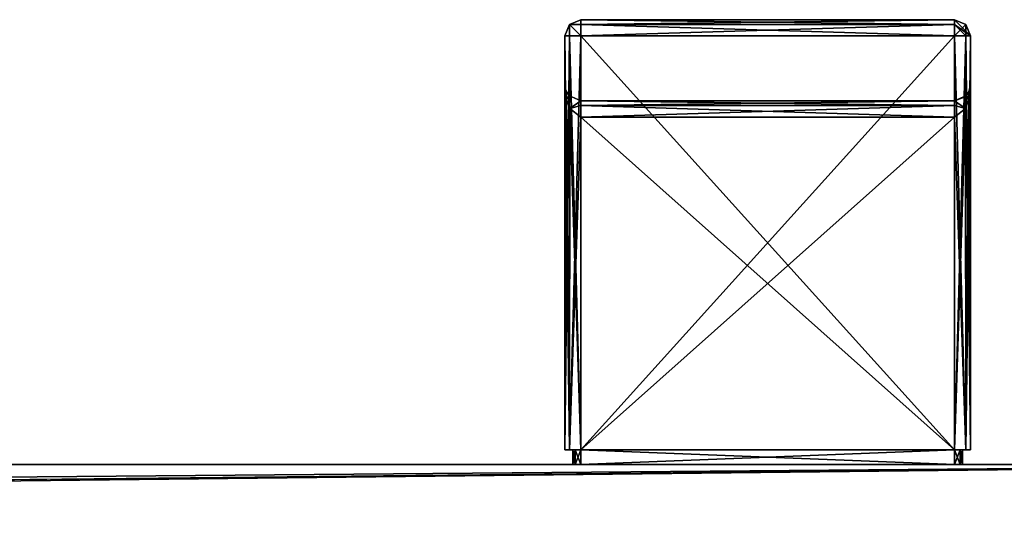
# Model space of a CAD drawing. Units: millimetres. Extents: x -11 to 819, y -7 to 54.
# Drawn here: x 672 to 733, y 23 to 54 of the extents above; entities that cross this region are included whole.
import ezdxf

# ---------------------------------------------------------------- set-up
doc = ezdxf.new("R2010")
doc.units = ezdxf.units.MM
doc.header["$LTSCALE"] = 81.481481
for name, color, linetype in [('1582', 7, 'CONTINUOUS'), ('1583', 7, 'CONTINUOUS'), ('1584', 7, 'CONTINUOUS'), ('1585', 7, 'CONTINUOUS'), ('1586', 7, 'CONTINUOUS'), ('1587', 7, 'CONTINUOUS'), ('1588', 7, 'CONTINUOUS'), ('1589', 7, 'CONTINUOUS'), ('1590', 7, 'CONTINUOUS'), ('1591', 7, 'CONTINUOUS'), ('1592', 7, 'CONTINUOUS'), ('1593', 7, 'CONTINUOUS'), ('1594', 7, 'CONTINUOUS'), ('1595', 7, 'CONTINUOUS'), ('1596', 7, 'CONTINUOUS'), ('1597', 7, 'CONTINUOUS'), ('1598', 7, 'CONTINUOUS'), ('1599', 7, 'CONTINUOUS'), ('1600', 7, 'CONTINUOUS'), ('1601', 7, 'CONTINUOUS'), ('1602', 7, 'CONTINUOUS'), ('1603', 7, 'CONTINUOUS'), ('1604', 7, 'CONTINUOUS'), ('1605', 7, 'CONTINUOUS'), ('1606', 7, 'CONTINUOUS'), ('1607', 7, 'CONTINUOUS'), ('1608', 7, 'CONTINUOUS'), ('1609', 7, 'CONTINUOUS'), ('1610', 7, 'CONTINUOUS'), ('1611', 7, 'CONTINUOUS'), ('1612', 7, 'CONTINUOUS'), ('1613', 7, 'CONTINUOUS'), ('1614', 7, 'CONTINUOUS'), ('1615', 7, 'CONTINUOUS'), ('1620', 7, 'CONTINUOUS'), ('1621', 7, 'CONTINUOUS'), ('1622', 7, 'CONTINUOUS'), ('1623', 7, 'CONTINUOUS'), ('1624', 7, 'CONTINUOUS'), ('1625', 7, 'CONTINUOUS'), ('1626', 7, 'CONTINUOUS'), ('1627', 7, 'CONTINUOUS'), ('1628', 7, 'CONTINUOUS'), ('1629', 7, 'CONTINUOUS'), ('1630', 7, 'CONTINUOUS'), ('1631', 7, 'CONTINUOUS'), ('1632', 7, 'CONTINUOUS'), ('1633', 7, 'CONTINUOUS'), ('1634', 7, 'CONTINUOUS'), ('1635', 7, 'CONTINUOUS'), ('270', 7, 'CONTINUOUS'), ('272', 7, 'CONTINUOUS'), ('274', 7, 'CONTINUOUS')]:
    doc.layers.add(name, color=color, linetype=linetype)

msp = doc.modelspace()

# ---------------------------------------------------------------- linework, layer by layer
at = {"layer": '1582', "linetype": 'Continuous'}
for points in [[(706.6, 53.779, 864), (706.6, 53.779, 1087), (729.6, 53.779, 864), (706.6, 53.779, 864)], [(729.6, 53.779, 864), (706.6, 53.779, 1087), (729.6, 53.779, 1087), (729.6, 53.779, 864)]]:
    msp.add_3dface(points, dxfattribs=at)
at = {"layer": '1583', "linetype": 'Continuous'}
for points in [[(729.6, 53.779, 1087), (706.6, 53.779, 1087), (706.6, 53.486, 1087.707), (729.6, 53.779, 1087)], [(729.6, 53.486, 1087.707), (729.6, 53.779, 1087), (706.6, 53.486, 1087.707), (729.6, 53.486, 1087.707)], [(729.6, 52.779, 1088), (729.6, 53.486, 1087.707), (706.6, 52.779, 1088), (729.6, 52.779, 1088)], [(706.6, 52.779, 1088), (729.6, 53.486, 1087.707), (706.6, 53.486, 1087.707), (706.6, 52.779, 1088)]]:
    msp.add_3dface(points, dxfattribs=at)
at = {"layer": '1584', "linetype": 'Continuous'}
for points in [[(729.6, 53.779, 1087), (729.6, 53.486, 1087.707), (729.6, 52.779, 1088), (729.6, 53.779, 1087)], [(729.6, 53.779, 1087), (729.6, 52.779, 1088), (730.307, 53.486, 1087), (729.6, 53.779, 1087)], [(729.6, 52.779, 1088), (730.307, 52.779, 1087.707), (730.307, 53.486, 1087), (729.6, 52.779, 1088)], [(730.307, 52.779, 1087.707), (730.6, 52.779, 1087), (730.307, 53.486, 1087), (730.307, 52.779, 1087.707)]]:
    msp.add_3dface(points, dxfattribs=at)
at = {"layer": '1585', "linetype": 'Continuous'}
for points in [[(730.307, 52.779, 1087.707), (729.6, 52.779, 1088), (730.307, 27.279, 1087.707), (730.307, 52.779, 1087.707)], [(730.307, 27.279, 1087.707), (729.6, 52.779, 1088), (729.6, 27.279, 1088), (730.307, 27.279, 1087.707)], [(730.6, 52.779, 1087), (730.307, 52.779, 1087.707), (730.6, 27.279, 1087), (730.6, 52.779, 1087)], [(730.6, 27.279, 1087), (730.307, 52.779, 1087.707), (730.307, 27.279, 1087.707), (730.6, 27.279, 1087)]]:
    msp.add_3dface(points, dxfattribs=at)
at = {"layer": '1586', "linetype": 'Continuous'}
for points in [[(730.6, 52.779, 1087), (730.6, 27.279, 1087), (730.6, 27.279, 1064), (730.6, 52.779, 1087)], [(730.6, 49.779, 1064), (730.6, 52.779, 1087), (730.6, 27.279, 1064), (730.6, 49.779, 1064)], [(730.6, 52.779, 1087), (730.6, 49.779, 1064), (730.6, 49.779, 887), (730.6, 52.779, 1087)], [(730.6, 52.779, 864), (730.6, 52.779, 1087), (730.6, 49.779, 887), (730.6, 52.779, 864)], [(730.6, 27.279, 864), (730.6, 52.779, 864), (730.6, 49.779, 887), (730.6, 27.279, 864)], [(730.6, 27.279, 887), (730.6, 27.279, 864), (730.6, 49.779, 887), (730.6, 27.279, 887)]]:
    msp.add_3dface(points, dxfattribs=at)
at = {"layer": '1587', "linetype": 'Continuous'}
for points in [[(730.496, 49.334, 887.89), (730.6, 49.779, 887), (730.531, 49.413, 1063.266), (730.496, 49.334, 887.89)], [(730.6, 49.779, 887), (730.6, 49.779, 1064), (730.531, 49.413, 1063.266), (730.6, 49.779, 887)], [(730.258, 49.025, 888.507), (730.496, 49.334, 887.89), (730.338, 49.104, 1062.652), (730.258, 49.025, 888.507)], [(730.338, 49.104, 1062.652), (730.496, 49.334, 887.89), (730.531, 49.413, 1063.266), (730.338, 49.104, 1062.652)], [(729.6, 48.779, 1062), (730.258, 49.025, 888.507), (730.338, 49.104, 1062.652), (729.6, 48.779, 1062)], [(729.6, 48.779, 889), (730.258, 49.025, 888.507), (729.6, 48.779, 1062), (729.6, 48.779, 889)]]:
    msp.add_3dface(points, dxfattribs=at)
at = {"layer": '1588', "linetype": 'Continuous'}
for points in [[(730.531, 49.413, 1063.266), (730.6, 49.779, 1064), (730.49, 48.867, 1063.544), (730.531, 49.413, 1063.266)], [(730.338, 49.104, 1062.652), (730.531, 49.413, 1063.266), (730.49, 48.867, 1063.544), (730.338, 49.104, 1062.652)], [(729.6, 48.779, 1062), (730.338, 49.104, 1062.652), (730.278, 48.309, 1063.265), (729.6, 48.779, 1062)], [(729.6, 48.486, 1062.707), (729.6, 48.779, 1062), (729.6, 47.779, 1063), (729.6, 48.486, 1062.707)], [(729.6, 47.779, 1063), (729.6, 48.779, 1062), (730.278, 48.309, 1063.265), (729.6, 47.779, 1063)], [(730.278, 48.309, 1063.265), (730.338, 49.104, 1062.652), (730.49, 48.867, 1063.544), (730.278, 48.309, 1063.265)]]:
    msp.add_3dface(points, dxfattribs=at)
at = {"layer": '1589', "linetype": 'Continuous'}
for points in [[(729.6, 48.779, 1062), (729.6, 48.486, 1062.707), (706.6, 48.779, 1062), (729.6, 48.779, 1062)], [(706.6, 48.779, 1062), (729.6, 48.486, 1062.707), (706.6, 48.486, 1062.707), (706.6, 48.779, 1062)], [(729.6, 48.486, 1062.707), (729.6, 47.779, 1063), (706.6, 48.486, 1062.707), (729.6, 48.486, 1062.707)], [(706.6, 48.486, 1062.707), (729.6, 47.779, 1063), (706.6, 47.779, 1063), (706.6, 48.486, 1062.707)]]:
    msp.add_3dface(points, dxfattribs=at)
at = {"layer": '1590', "linetype": 'Continuous'}
for points in [[(729.6, 48.779, 889), (729.6, 48.779, 1062), (706.6, 48.779, 889), (729.6, 48.779, 889)], [(729.6, 48.779, 1062), (706.6, 48.779, 1062), (706.6, 48.779, 889), (729.6, 48.779, 1062)]]:
    msp.add_3dface(points, dxfattribs=at)
at = {"layer": '1591', "linetype": 'Continuous'}
for points in [[(729.6, 48.779, 889), (706.6, 48.779, 889), (706.6, 48.486, 888.293), (729.6, 48.779, 889)], [(729.6, 48.486, 888.293), (729.6, 48.779, 889), (706.6, 48.486, 888.293), (729.6, 48.486, 888.293)], [(729.6, 47.779, 888), (729.6, 48.486, 888.293), (706.6, 47.779, 888), (729.6, 47.779, 888)], [(706.6, 47.779, 888), (729.6, 48.486, 888.293), (706.6, 48.486, 888.293), (706.6, 47.779, 888)]]:
    msp.add_3dface(points, dxfattribs=at)
at = {"layer": '1592', "linetype": 'Continuous'}
for points in [[(730.6, 49.779, 887), (730.496, 49.334, 887.89), (730.491, 48.872, 887.453), (730.6, 49.779, 887)], [(730.496, 49.334, 887.89), (730.258, 49.025, 888.507), (730.491, 48.872, 887.453), (730.496, 49.334, 887.89)], [(730.258, 49.025, 888.507), (729.6, 48.779, 889), (730.28, 48.313, 887.733), (730.258, 49.025, 888.507)], [(729.6, 48.779, 889), (729.6, 48.486, 888.293), (730.28, 48.313, 887.733), (729.6, 48.779, 889)], [(730.491, 48.872, 887.453), (730.258, 49.025, 888.507), (730.28, 48.313, 887.733), (730.491, 48.872, 887.453)], [(729.6, 48.486, 888.293), (729.6, 47.779, 888), (730.28, 48.313, 887.733), (729.6, 48.486, 888.293)]]:
    msp.add_3dface(points, dxfattribs=at)
at = {"layer": '1593', "linetype": 'Continuous'}
for points in [[(730.6, 27.279, 887), (730.6, 49.779, 887), (730.491, 48.872, 887.453), (730.6, 27.279, 887)], [(730.491, 48.872, 887.453), (730.28, 48.313, 887.733), (730.307, 27.279, 887.707), (730.491, 48.872, 887.453)], [(730.6, 27.279, 887), (730.491, 48.872, 887.453), (730.307, 27.279, 887.707), (730.6, 27.279, 887)], [(730.28, 48.313, 887.733), (729.6, 47.779, 888), (730.307, 27.279, 887.707), (730.28, 48.313, 887.733)], [(730.307, 27.279, 887.707), (729.6, 47.779, 888), (729.6, 27.279, 888), (730.307, 27.279, 887.707)]]:
    msp.add_3dface(points, dxfattribs=at)
at = {"layer": '1594', "linetype": 'Continuous'}
for points in [[(706.1, 27.279, 887), (706.246, 27.279, 887.354), (705.6, 27.279, 887), (706.1, 27.279, 887)], [(706.1, 27.279, 864), (706.1, 27.279, 887), (705.6, 27.279, 864), (706.1, 27.279, 864)], [(706.1, 27.279, 887), (705.6, 27.279, 887), (705.6, 27.279, 864), (706.1, 27.279, 887)], [(705.6, 27.279, 887), (706.246, 27.279, 887.354), (705.893, 27.279, 887.707), (705.6, 27.279, 887)], [(705.893, 27.279, 863.293), (706.1, 27.279, 864), (705.6, 27.279, 864), (705.893, 27.279, 863.293)], [(706.246, 27.279, 887.354), (706.6, 27.279, 887.5), (705.893, 27.279, 887.707), (706.246, 27.279, 887.354)], [(706.6, 27.279, 887.5), (730.307, 27.279, 887.707), (705.893, 27.279, 887.707), (706.6, 27.279, 887.5)], [(706.246, 27.279, 863.646), (706.1, 27.279, 864), (705.893, 27.279, 863.293), (706.246, 27.279, 863.646)], [(706.6, 27.279, 863.5), (706.246, 27.279, 863.646), (705.893, 27.279, 863.293), (706.6, 27.279, 863.5)], [(729.6, 27.279, 863.5), (706.6, 27.279, 863.5), (705.893, 27.279, 863.293), (729.6, 27.279, 863.5)], [(730.307, 27.279, 863.293), (729.6, 27.279, 863.5), (705.893, 27.279, 863.293), (730.307, 27.279, 863.293)], [(730.307, 27.279, 887.707), (729.6, 27.279, 888), (705.893, 27.279, 887.707), (730.307, 27.279, 887.707)], [(705.893, 27.279, 887.707), (729.6, 27.279, 888), (706.6, 27.279, 888), (705.893, 27.279, 887.707)], [(706.6, 27.279, 863), (730.307, 27.279, 863.293), (705.893, 27.279, 863.293), (706.6, 27.279, 863)], [(706.6, 27.279, 887.5), (729.6, 27.279, 887.5), (730.307, 27.279, 887.707), (706.6, 27.279, 887.5)], [(729.6, 27.279, 863), (730.307, 27.279, 863.293), (706.6, 27.279, 863), (729.6, 27.279, 863)], [(729.6, 27.279, 887.5), (729.954, 27.279, 887.354), (730.307, 27.279, 887.707), (729.6, 27.279, 887.5)], [(729.954, 27.279, 863.646), (729.6, 27.279, 863.5), (730.307, 27.279, 863.293), (729.954, 27.279, 863.646)], [(729.954, 27.279, 887.354), (730.1, 27.279, 887), (730.307, 27.279, 887.707), (729.954, 27.279, 887.354)], [(730.1, 27.279, 864), (729.954, 27.279, 863.646), (730.6, 27.279, 864), (730.1, 27.279, 864)], [(730.6, 27.279, 864), (729.954, 27.279, 863.646), (730.307, 27.279, 863.293), (730.6, 27.279, 864)], [(730.1, 27.279, 887), (730.1, 27.279, 864), (730.6, 27.279, 887), (730.1, 27.279, 887)], [(730.1, 27.279, 887), (730.6, 27.279, 887), (730.307, 27.279, 887.707), (730.1, 27.279, 887)], [(730.1, 27.279, 864), (730.6, 27.279, 864), (730.6, 27.279, 887), (730.1, 27.279, 864)]]:
    msp.add_3dface(points, dxfattribs=at)
at = {"layer": '1595', "linetype": 'Continuous'}
for points in [[(705.6, 27.279, 887), (705.893, 27.279, 887.707), (705.6, 49.779, 887), (705.6, 27.279, 887)], [(705.6, 49.779, 887), (705.893, 27.279, 887.707), (705.71, 48.867, 887.456), (705.6, 49.779, 887)], [(705.71, 48.867, 887.456), (705.893, 27.279, 887.707), (705.922, 48.309, 887.735), (705.71, 48.867, 887.456)], [(705.893, 27.279, 887.707), (706.6, 27.279, 888), (705.922, 48.309, 887.735), (705.893, 27.279, 887.707)], [(706.6, 27.279, 888), (706.6, 47.779, 888), (705.922, 48.309, 887.735), (706.6, 27.279, 888)]]:
    msp.add_3dface(points, dxfattribs=at)
at = {"layer": '1596', "linetype": 'Continuous'}
for points in [[(705.6, 49.779, 887), (705.71, 48.867, 887.456), (705.669, 49.413, 887.734), (705.6, 49.779, 887)], [(705.669, 49.413, 887.734), (705.71, 48.867, 887.456), (705.862, 49.104, 888.348), (705.669, 49.413, 887.734)], [(705.71, 48.867, 887.456), (705.922, 48.309, 887.735), (705.862, 49.104, 888.348), (705.71, 48.867, 887.456)], [(705.922, 48.309, 887.735), (706.6, 48.779, 889), (705.862, 49.104, 888.348), (705.922, 48.309, 887.735)], [(706.6, 47.779, 888), (706.6, 48.779, 889), (705.922, 48.309, 887.735), (706.6, 47.779, 888)], [(706.6, 48.779, 889), (706.6, 47.779, 888), (706.6, 48.486, 888.293), (706.6, 48.779, 889)]]:
    msp.add_3dface(points, dxfattribs=at)
at = {"layer": '1597', "linetype": 'Continuous'}
for points in [[(705.6, 49.779, 887), (705.669, 49.413, 887.734), (705.6, 49.779, 1064), (705.6, 49.779, 887)], [(705.6, 49.779, 1064), (705.669, 49.413, 887.734), (705.67, 49.411, 1063.262), (705.6, 49.779, 1064)], [(705.669, 49.413, 887.734), (705.862, 49.104, 888.348), (705.67, 49.411, 1063.262), (705.669, 49.413, 887.734)], [(705.67, 49.411, 1063.262), (705.862, 49.104, 888.348), (705.864, 49.102, 1062.647), (705.67, 49.411, 1063.262)], [(705.862, 49.104, 888.348), (706.6, 48.779, 889), (705.864, 49.102, 1062.647), (705.862, 49.104, 888.348)], [(706.6, 48.779, 889), (706.6, 48.779, 1062), (705.864, 49.102, 1062.647), (706.6, 48.779, 889)]]:
    msp.add_3dface(points, dxfattribs=at)
at = {"layer": '1598', "linetype": 'Continuous'}
for points in [[(705.6, 49.779, 1064), (705.67, 49.411, 1063.262), (705.709, 48.872, 1063.547), (705.6, 49.779, 1064)], [(705.67, 49.411, 1063.262), (705.864, 49.102, 1062.647), (705.709, 48.872, 1063.547), (705.67, 49.411, 1063.262)], [(705.709, 48.872, 1063.547), (705.864, 49.102, 1062.647), (705.92, 48.313, 1063.267), (705.709, 48.872, 1063.547)], [(705.864, 49.102, 1062.647), (706.6, 48.779, 1062), (705.92, 48.313, 1063.267), (705.864, 49.102, 1062.647)], [(706.6, 48.779, 1062), (706.6, 48.486, 1062.707), (705.92, 48.313, 1063.267), (706.6, 48.779, 1062)], [(706.6, 48.486, 1062.707), (706.6, 47.779, 1063), (705.92, 48.313, 1063.267), (706.6, 48.486, 1062.707)]]:
    msp.add_3dface(points, dxfattribs=at)
at = {"layer": '1599', "linetype": 'Continuous'}
for points in [[(705.6, 49.779, 1064), (705.709, 48.872, 1063.547), (705.6, 27.279, 1064), (705.6, 49.779, 1064)], [(705.6, 27.279, 1064), (705.709, 48.872, 1063.547), (705.893, 27.279, 1063.293), (705.6, 27.279, 1064)], [(705.709, 48.872, 1063.547), (705.92, 48.313, 1063.267), (705.893, 27.279, 1063.293), (705.709, 48.872, 1063.547)], [(705.92, 48.313, 1063.267), (706.6, 47.779, 1063), (705.893, 27.279, 1063.293), (705.92, 48.313, 1063.267)], [(705.893, 27.279, 1063.293), (706.6, 47.779, 1063), (706.6, 27.279, 1063), (705.893, 27.279, 1063.293)]]:
    msp.add_3dface(points, dxfattribs=at)
at = {"layer": '1600', "linetype": 'Continuous'}
for points in [[(705.6, 27.279, 864), (705.6, 27.279, 887), (705.6, 52.779, 864), (705.6, 27.279, 864)], [(705.6, 27.279, 887), (705.6, 49.779, 887), (705.6, 52.779, 864), (705.6, 27.279, 887)], [(705.6, 49.779, 887), (705.6, 49.779, 1064), (705.6, 52.779, 864), (705.6, 49.779, 887)], [(705.6, 52.779, 864), (705.6, 49.779, 1064), (705.6, 52.779, 1087), (705.6, 52.779, 864)], [(705.6, 52.779, 1087), (705.6, 49.779, 1064), (705.6, 27.279, 1087), (705.6, 52.779, 1087)], [(705.6, 49.779, 1064), (705.6, 27.279, 1064), (705.6, 27.279, 1087), (705.6, 49.779, 1064)]]:
    msp.add_3dface(points, dxfattribs=at)
at = {"layer": '1601', "linetype": 'Continuous'}
for points in [[(705.893, 27.279, 863.293), (705.6, 27.279, 864), (705.893, 52.779, 863.293), (705.893, 27.279, 863.293)], [(705.6, 27.279, 864), (705.6, 52.779, 864), (705.893, 52.779, 863.293), (705.6, 27.279, 864)], [(706.6, 27.279, 863), (705.893, 27.279, 863.293), (706.6, 52.779, 863), (706.6, 27.279, 863)], [(706.6, 52.779, 863), (705.893, 27.279, 863.293), (705.893, 52.779, 863.293), (706.6, 52.779, 863)]]:
    msp.add_3dface(points, dxfattribs=at)
at = {"layer": '1602', "linetype": 'Continuous'}
for points in [[(705.893, 52.779, 863.293), (705.6, 52.779, 864), (705.893, 53.486, 864), (705.893, 52.779, 863.293)], [(706.6, 53.779, 864), (706.6, 52.779, 863), (705.893, 53.486, 864), (706.6, 53.779, 864)], [(706.6, 52.779, 863), (705.893, 52.779, 863.293), (705.893, 53.486, 864), (706.6, 52.779, 863)], [(706.6, 52.779, 863), (706.6, 53.779, 864), (706.6, 53.486, 863.293), (706.6, 52.779, 863)]]:
    msp.add_3dface(points, dxfattribs=at)
at = {"layer": '1603', "linetype": 'Continuous'}
for points in [[(706.6, 53.779, 864), (729.6, 53.779, 864), (729.6, 53.486, 863.293), (706.6, 53.779, 864)], [(706.6, 53.486, 863.293), (706.6, 53.779, 864), (729.6, 53.486, 863.293), (706.6, 53.486, 863.293)], [(706.6, 52.779, 863), (706.6, 53.486, 863.293), (729.6, 52.779, 863), (706.6, 52.779, 863)], [(729.6, 52.779, 863), (706.6, 53.486, 863.293), (729.6, 53.486, 863.293), (729.6, 52.779, 863)]]:
    msp.add_3dface(points, dxfattribs=at)
at = {"layer": '1604', "linetype": 'Continuous'}
for points in [[(729.6, 27.279, 863), (706.6, 27.279, 863), (706.6, 52.779, 863), (729.6, 27.279, 863)], [(729.6, 27.279, 863), (706.6, 52.779, 863), (729.6, 52.779, 863), (729.6, 27.279, 863)]]:
    msp.add_3dface(points, dxfattribs=at)
at = {"layer": '1605', "linetype": 'Continuous'}
for points in [[(730.307, 27.279, 863.293), (729.6, 27.279, 863), (730.307, 52.779, 863.293), (730.307, 27.279, 863.293)], [(729.6, 27.279, 863), (729.6, 52.779, 863), (730.307, 52.779, 863.293), (729.6, 27.279, 863)], [(730.6, 52.779, 864), (730.6, 27.279, 864), (730.307, 27.279, 863.293), (730.6, 52.779, 864)], [(730.6, 52.779, 864), (730.307, 27.279, 863.293), (730.307, 52.779, 863.293), (730.6, 52.779, 864)]]:
    msp.add_3dface(points, dxfattribs=at)
at = {"layer": '1606', "linetype": 'Continuous'}
for points in [[(729.6, 53.779, 864), (730.6, 52.779, 864), (729.6, 53.486, 863.293), (729.6, 53.779, 864)], [(730.6, 52.779, 864), (729.6, 53.779, 864), (730.307, 53.486, 864), (730.6, 52.779, 864)], [(729.6, 53.486, 863.293), (730.6, 52.779, 864), (730.307, 52.779, 863.293), (729.6, 53.486, 863.293)], [(729.6, 52.779, 863), (729.6, 53.486, 863.293), (730.307, 52.779, 863.293), (729.6, 52.779, 863)]]:
    msp.add_3dface(points, dxfattribs=at)
at = {"layer": '1607', "linetype": 'Continuous'}
for points in [[(729.6, 53.779, 864), (729.6, 53.779, 1087), (730.307, 53.486, 1087), (729.6, 53.779, 864)], [(729.6, 53.779, 864), (730.307, 53.486, 1087), (730.307, 53.486, 864), (729.6, 53.779, 864)], [(730.307, 53.486, 1087), (730.6, 52.779, 1087), (730.307, 53.486, 864), (730.307, 53.486, 1087)], [(730.6, 52.779, 1087), (730.6, 52.779, 864), (730.307, 53.486, 864), (730.6, 52.779, 1087)]]:
    msp.add_3dface(points, dxfattribs=at)
at = {"layer": '1608', "linetype": 'Continuous'}
for points in [[(705.6, 52.779, 864), (705.6, 52.779, 1087), (705.893, 53.486, 1087), (705.6, 52.779, 864)], [(705.893, 53.486, 864), (705.6, 52.779, 864), (705.893, 53.486, 1087), (705.893, 53.486, 864)], [(706.6, 53.779, 1087), (706.6, 53.779, 864), (705.893, 53.486, 864), (706.6, 53.779, 1087)], [(706.6, 53.779, 1087), (705.893, 53.486, 864), (705.893, 53.486, 1087), (706.6, 53.779, 1087)]]:
    msp.add_3dface(points, dxfattribs=at)
at = {"layer": '1609', "linetype": 'Continuous'}
for points in [[(705.6, 52.779, 1087), (706.6, 52.779, 1088), (705.893, 53.486, 1087), (705.6, 52.779, 1087)], [(706.6, 53.486, 1087.707), (706.6, 53.779, 1087), (705.893, 53.486, 1087), (706.6, 53.486, 1087.707)], [(706.6, 52.779, 1088), (706.6, 53.486, 1087.707), (705.893, 53.486, 1087), (706.6, 52.779, 1088)], [(706.6, 52.779, 1088), (705.6, 52.779, 1087), (705.893, 52.779, 1087.707), (706.6, 52.779, 1088)]]:
    msp.add_3dface(points, dxfattribs=at)
at = {"layer": '1610', "linetype": 'Continuous'}
for points in [[(705.6, 52.779, 1087), (705.6, 27.279, 1087), (705.893, 27.279, 1087.707), (705.6, 52.779, 1087)], [(705.893, 52.779, 1087.707), (705.6, 52.779, 1087), (705.893, 27.279, 1087.707), (705.893, 52.779, 1087.707)], [(706.6, 52.779, 1088), (705.893, 52.779, 1087.707), (706.6, 27.279, 1088), (706.6, 52.779, 1088)], [(706.6, 27.279, 1088), (705.893, 52.779, 1087.707), (705.893, 27.279, 1087.707), (706.6, 27.279, 1088)]]:
    msp.add_3dface(points, dxfattribs=at)
at = {"layer": '1611', "linetype": 'Continuous'}
for points in [[(729.6, 52.779, 1088), (706.6, 52.779, 1088), (706.6, 27.279, 1088), (729.6, 52.779, 1088)], [(729.6, 27.279, 1088), (729.6, 52.779, 1088), (706.6, 27.279, 1088), (729.6, 27.279, 1088)]]:
    msp.add_3dface(points, dxfattribs=at)
at = {"layer": '1612', "linetype": 'Continuous'}
for points in [[(706.1, 27.279, 1087), (706.246, 27.279, 1087.354), (705.6, 27.279, 1087), (706.1, 27.279, 1087)], [(706.1, 27.279, 1064), (706.1, 27.279, 1087), (705.6, 27.279, 1064), (706.1, 27.279, 1064)], [(705.6, 27.279, 1064), (706.1, 27.279, 1087), (705.6, 27.279, 1087), (705.6, 27.279, 1064)], [(705.6, 27.279, 1087), (706.246, 27.279, 1087.354), (705.893, 27.279, 1087.707), (705.6, 27.279, 1087)], [(706.1, 27.279, 1064), (705.6, 27.279, 1064), (705.893, 27.279, 1063.293), (706.1, 27.279, 1064)], [(706.246, 27.279, 1087.354), (706.6, 27.279, 1087.5), (705.893, 27.279, 1087.707), (706.246, 27.279, 1087.354)], [(706.6, 27.279, 1087.5), (730.307, 27.279, 1087.707), (705.893, 27.279, 1087.707), (706.6, 27.279, 1087.5)], [(706.246, 27.279, 1063.646), (706.1, 27.279, 1064), (705.893, 27.279, 1063.293), (706.246, 27.279, 1063.646)], [(706.6, 27.279, 1063.5), (706.246, 27.279, 1063.646), (705.893, 27.279, 1063.293), (706.6, 27.279, 1063.5)], [(729.6, 27.279, 1063.5), (706.6, 27.279, 1063.5), (705.893, 27.279, 1063.293), (729.6, 27.279, 1063.5)], [(729.6, 27.279, 1063.5), (705.893, 27.279, 1063.293), (730.307, 27.279, 1063.293), (729.6, 27.279, 1063.5)], [(730.307, 27.279, 1087.707), (729.6, 27.279, 1088), (705.893, 27.279, 1087.707), (730.307, 27.279, 1087.707)], [(729.6, 27.279, 1088), (706.6, 27.279, 1088), (705.893, 27.279, 1087.707), (729.6, 27.279, 1088)], [(705.893, 27.279, 1063.293), (706.6, 27.279, 1063), (730.307, 27.279, 1063.293), (705.893, 27.279, 1063.293)], [(706.6, 27.279, 1087.5), (729.6, 27.279, 1087.5), (730.307, 27.279, 1087.707), (706.6, 27.279, 1087.5)], [(730.307, 27.279, 1063.293), (706.6, 27.279, 1063), (729.6, 27.279, 1063), (730.307, 27.279, 1063.293)], [(729.6, 27.279, 1087.5), (729.954, 27.279, 1087.354), (730.307, 27.279, 1087.707), (729.6, 27.279, 1087.5)], [(729.954, 27.279, 1063.646), (729.6, 27.279, 1063.5), (730.307, 27.279, 1063.293), (729.954, 27.279, 1063.646)], [(729.954, 27.279, 1087.354), (730.1, 27.279, 1087), (730.307, 27.279, 1087.707), (729.954, 27.279, 1087.354)], [(730.1, 27.279, 1064), (729.954, 27.279, 1063.646), (730.6, 27.279, 1064), (730.1, 27.279, 1064)], [(730.6, 27.279, 1064), (729.954, 27.279, 1063.646), (730.307, 27.279, 1063.293), (730.6, 27.279, 1064)], [(730.1, 27.279, 1087), (730.1, 27.279, 1064), (730.6, 27.279, 1087), (730.1, 27.279, 1087)], [(730.1, 27.279, 1087), (730.6, 27.279, 1087), (730.307, 27.279, 1087.707), (730.1, 27.279, 1087)], [(730.6, 27.279, 1087), (730.1, 27.279, 1064), (730.6, 27.279, 1064), (730.6, 27.279, 1087)]]:
    msp.add_3dface(points, dxfattribs=at)
at = {"layer": '1613', "linetype": 'Continuous'}
for points in [[(730.6, 49.779, 1064), (730.6, 27.279, 1064), (730.307, 27.279, 1063.293), (730.6, 49.779, 1064)], [(730.49, 48.867, 1063.544), (730.6, 49.779, 1064), (730.307, 27.279, 1063.293), (730.49, 48.867, 1063.544)], [(730.278, 48.309, 1063.265), (730.49, 48.867, 1063.544), (730.307, 27.279, 1063.293), (730.278, 48.309, 1063.265)], [(729.6, 47.779, 1063), (730.278, 48.309, 1063.265), (729.6, 27.279, 1063), (729.6, 47.779, 1063)], [(730.278, 48.309, 1063.265), (730.307, 27.279, 1063.293), (729.6, 27.279, 1063), (730.278, 48.309, 1063.265)]]:
    msp.add_3dface(points, dxfattribs=at)
at = {"layer": '1614', "linetype": 'Continuous'}
for points in [[(706.6, 47.779, 1063), (729.6, 47.779, 1063), (706.6, 27.279, 1063), (706.6, 47.779, 1063)], [(706.6, 27.279, 1063), (729.6, 47.779, 1063), (729.6, 27.279, 1063), (706.6, 27.279, 1063)]]:
    msp.add_3dface(points, dxfattribs=at)
at = {"layer": '1615', "linetype": 'Continuous'}
for points in [[(729.6, 47.779, 888), (706.6, 47.779, 888), (729.6, 27.279, 888), (729.6, 47.779, 888)], [(729.6, 27.279, 888), (706.6, 47.779, 888), (706.6, 27.279, 888), (729.6, 27.279, 888)]]:
    msp.add_3dface(points, dxfattribs=at)
at = {"layer": '1620', "linetype": 'Continuous'}
for points in [[(730.1, 26.379, 887), (730.1, 26.379, 864), (730.1, 27.279, 887), (730.1, 26.379, 887)], [(730.1, 27.279, 887), (730.1, 26.379, 864), (730.1, 27.279, 864), (730.1, 27.279, 887)]]:
    msp.add_3dface(points, dxfattribs=at)
at = {"layer": '1621', "linetype": 'Continuous'}
for points in [[(729.6, 26.379, 887.5), (729.953, 26.379, 887.353), (729.6, 27.279, 887.5), (729.6, 26.379, 887.5)], [(729.6, 27.279, 887.5), (729.953, 26.379, 887.353), (729.954, 27.279, 887.354), (729.6, 27.279, 887.5)], [(729.953, 26.379, 887.353), (730.1, 26.379, 887), (729.954, 27.279, 887.354), (729.953, 26.379, 887.353)], [(730.1, 26.379, 887), (730.1, 27.279, 887), (729.954, 27.279, 887.354), (730.1, 26.379, 887)]]:
    msp.add_3dface(points, dxfattribs=at)
at = {"layer": '1622', "linetype": 'Continuous'}
for points in [[(706.6, 26.379, 887.5), (729.6, 26.379, 887.5), (706.6, 27.279, 887.5), (706.6, 26.379, 887.5)], [(729.6, 26.379, 887.5), (729.6, 27.279, 887.5), (706.6, 27.279, 887.5), (729.6, 26.379, 887.5)]]:
    msp.add_3dface(points, dxfattribs=at)
at = {"layer": '1623', "linetype": 'Continuous'}
for points in [[(706.1, 26.379, 887), (706.247, 26.379, 887.353), (706.1, 27.279, 887), (706.1, 26.379, 887)], [(706.1, 27.279, 887), (706.247, 26.379, 887.353), (706.246, 27.279, 887.354), (706.1, 27.279, 887)], [(706.247, 26.379, 887.353), (706.6, 26.379, 887.5), (706.246, 27.279, 887.354), (706.247, 26.379, 887.353)], [(706.6, 26.379, 887.5), (706.6, 27.279, 887.5), (706.246, 27.279, 887.354), (706.6, 26.379, 887.5)]]:
    msp.add_3dface(points, dxfattribs=at)
at = {"layer": '1624', "linetype": 'Continuous'}
for points in [[(706.1, 26.379, 864), (706.1, 26.379, 887), (706.1, 27.279, 864), (706.1, 26.379, 864)], [(706.1, 26.379, 887), (706.1, 27.279, 887), (706.1, 27.279, 864), (706.1, 26.379, 887)]]:
    msp.add_3dface(points, dxfattribs=at)
at = {"layer": '1625', "linetype": 'Continuous'}
for points in [[(706.247, 26.379, 863.647), (706.1, 26.379, 864), (706.246, 27.279, 863.646), (706.247, 26.379, 863.647)], [(706.1, 26.379, 864), (706.1, 27.279, 864), (706.246, 27.279, 863.646), (706.1, 26.379, 864)], [(706.6, 27.279, 863.5), (706.247, 26.379, 863.647), (706.246, 27.279, 863.646), (706.6, 27.279, 863.5)], [(706.6, 26.379, 863.5), (706.247, 26.379, 863.647), (706.6, 27.279, 863.5), (706.6, 26.379, 863.5)]]:
    msp.add_3dface(points, dxfattribs=at)
at = {"layer": '1626', "linetype": 'Continuous'}
for points in [[(729.6, 26.379, 863.5), (706.6, 26.379, 863.5), (729.6, 27.279, 863.5), (729.6, 26.379, 863.5)], [(706.6, 26.379, 863.5), (706.6, 27.279, 863.5), (729.6, 27.279, 863.5), (706.6, 26.379, 863.5)]]:
    msp.add_3dface(points, dxfattribs=at)
at = {"layer": '1627', "linetype": 'Continuous'}
for points in [[(729.953, 26.379, 863.647), (729.6, 26.379, 863.5), (729.954, 27.279, 863.646), (729.953, 26.379, 863.647)], [(729.6, 26.379, 863.5), (729.6, 27.279, 863.5), (729.954, 27.279, 863.646), (729.6, 26.379, 863.5)], [(730.1, 26.379, 864), (729.953, 26.379, 863.647), (730.1, 27.279, 864), (730.1, 26.379, 864)], [(730.1, 27.279, 864), (729.953, 26.379, 863.647), (729.954, 27.279, 863.646), (730.1, 27.279, 864)]]:
    msp.add_3dface(points, dxfattribs=at)
at = {"layer": '1628', "linetype": 'Continuous'}
for points in [[(729.6, 26.379, 1087.5), (729.953, 26.379, 1087.353), (729.6, 27.279, 1087.5), (729.6, 26.379, 1087.5)], [(729.6, 27.279, 1087.5), (729.953, 26.379, 1087.353), (729.954, 27.279, 1087.354), (729.6, 27.279, 1087.5)], [(729.953, 26.379, 1087.353), (730.1, 26.379, 1087), (729.954, 27.279, 1087.354), (729.953, 26.379, 1087.353)], [(729.954, 27.279, 1087.354), (730.1, 26.379, 1087), (730.1, 27.279, 1087), (729.954, 27.279, 1087.354)]]:
    msp.add_3dface(points, dxfattribs=at)
at = {"layer": '1629', "linetype": 'Continuous'}
for points in [[(706.6, 26.379, 1087.5), (729.6, 26.379, 1087.5), (706.6, 27.279, 1087.5), (706.6, 26.379, 1087.5)], [(729.6, 26.379, 1087.5), (729.6, 27.279, 1087.5), (706.6, 27.279, 1087.5), (729.6, 26.379, 1087.5)]]:
    msp.add_3dface(points, dxfattribs=at)
at = {"layer": '1630', "linetype": 'Continuous'}
for points in [[(706.1, 26.379, 1087), (706.247, 26.379, 1087.353), (706.1, 27.279, 1087), (706.1, 26.379, 1087)], [(706.1, 27.279, 1087), (706.247, 26.379, 1087.353), (706.246, 27.279, 1087.354), (706.1, 27.279, 1087)], [(706.247, 26.379, 1087.353), (706.6, 26.379, 1087.5), (706.246, 27.279, 1087.354), (706.247, 26.379, 1087.353)], [(706.6, 26.379, 1087.5), (706.6, 27.279, 1087.5), (706.246, 27.279, 1087.354), (706.6, 26.379, 1087.5)]]:
    msp.add_3dface(points, dxfattribs=at)
at = {"layer": '1631', "linetype": 'Continuous'}
for points in [[(706.1, 26.379, 1064), (706.1, 26.379, 1087), (706.1, 27.279, 1064), (706.1, 26.379, 1064)], [(706.1, 26.379, 1087), (706.1, 27.279, 1087), (706.1, 27.279, 1064), (706.1, 26.379, 1087)]]:
    msp.add_3dface(points, dxfattribs=at)
at = {"layer": '1632', "linetype": 'Continuous'}
for points in [[(706.247, 26.379, 1063.647), (706.1, 26.379, 1064), (706.246, 27.279, 1063.646), (706.247, 26.379, 1063.647)], [(706.1, 26.379, 1064), (706.1, 27.279, 1064), (706.246, 27.279, 1063.646), (706.1, 26.379, 1064)], [(706.6, 27.279, 1063.5), (706.247, 26.379, 1063.647), (706.246, 27.279, 1063.646), (706.6, 27.279, 1063.5)], [(706.6, 26.379, 1063.5), (706.247, 26.379, 1063.647), (706.6, 27.279, 1063.5), (706.6, 26.379, 1063.5)]]:
    msp.add_3dface(points, dxfattribs=at)
at = {"layer": '1633', "linetype": 'Continuous'}
for points in [[(729.6, 26.379, 1063.5), (706.6, 26.379, 1063.5), (729.6, 27.279, 1063.5), (729.6, 26.379, 1063.5)], [(706.6, 26.379, 1063.5), (706.6, 27.279, 1063.5), (729.6, 27.279, 1063.5), (706.6, 26.379, 1063.5)]]:
    msp.add_3dface(points, dxfattribs=at)
at = {"layer": '1634', "linetype": 'Continuous'}
for points in [[(729.953, 26.379, 1063.647), (729.6, 26.379, 1063.5), (729.954, 27.279, 1063.646), (729.953, 26.379, 1063.647)], [(729.6, 26.379, 1063.5), (729.6, 27.279, 1063.5), (729.954, 27.279, 1063.646), (729.6, 26.379, 1063.5)], [(730.1, 26.379, 1064), (729.953, 26.379, 1063.647), (730.1, 27.279, 1064), (730.1, 26.379, 1064)], [(730.1, 27.279, 1064), (729.953, 26.379, 1063.647), (729.954, 27.279, 1063.646), (730.1, 27.279, 1064)]]:
    msp.add_3dface(points, dxfattribs=at)
at = {"layer": '1635', "linetype": 'Continuous'}
for points in [[(730.1, 26.379, 1087), (730.1, 26.379, 1064), (730.1, 27.279, 1087), (730.1, 26.379, 1087)], [(730.1, 27.279, 1087), (730.1, 26.379, 1064), (730.1, 27.279, 1064), (730.1, 27.279, 1087)]]:
    msp.add_3dface(points, dxfattribs=at)
at = {"layer": '270', "color": 9, "linetype": 'Continuous', "true_color": 0xabd4cd}
for points in [[(761.4, 26.379, 50), (177.4, 20.379, 50), (49.4, 20.379, 50), (761.4, 26.379, 50)], [(49.4, 26.379, 50), (761.4, 26.379, 50), (49.4, 20.379, 50), (49.4, 26.379, 50)], [(227.4, 20.379, 50), (177.4, 20.379, 50), (761.4, 26.379, 50), (227.4, 20.379, 50)], [(761.4, 20.379, 50), (227.4, 20.379, 50), (761.4, 26.379, 50), (761.4, 20.379, 50)]]:
    msp.add_3dface(points, dxfattribs=at)
at = {"layer": '272', "color": 9, "linetype": 'Continuous', "true_color": 0xabd4cd}
for points in [[(761.4, 26.379, 50), (49.4, 26.379, 50), (179.4, 26.379, 55.5), (761.4, 26.379, 50)], [(49.4, 26.379, 1901), (761.4, 26.379, 1901), (225.4, 26.379, 1895.5), (49.4, 26.379, 1901)], [(49.4, 26.379, 1901), (179.4, 26.379, 1860.5), (729.6, 26.379, 1087.5), (49.4, 26.379, 1901)], [(225.4, 26.379, 90.5), (49.4, 26.379, 1901), (706.247, 26.379, 863.647), (225.4, 26.379, 90.5)], [(706.247, 26.379, 863.647), (49.4, 26.379, 1901), (706.1, 26.379, 864), (706.247, 26.379, 863.647)], [(706.1, 26.379, 864), (49.4, 26.379, 1901), (706.1, 26.379, 887), (706.1, 26.379, 864)], [(706.1, 26.379, 887), (49.4, 26.379, 1901), (706.247, 26.379, 887.353), (706.1, 26.379, 887)], [(706.247, 26.379, 887.353), (49.4, 26.379, 1901), (706.6, 26.379, 887.5), (706.247, 26.379, 887.353)], [(706.6, 26.379, 887.5), (49.4, 26.379, 1901), (729.6, 26.379, 887.5), (706.6, 26.379, 887.5)], [(729.6, 26.379, 887.5), (49.4, 26.379, 1901), (706.247, 26.379, 1063.647), (729.6, 26.379, 887.5)], [(49.4, 26.379, 1901), (729.6, 26.379, 1087.5), (706.6, 26.379, 1087.5), (49.4, 26.379, 1901)], [(706.247, 26.379, 1063.647), (49.4, 26.379, 1901), (706.1, 26.379, 1064), (706.247, 26.379, 1063.647)], [(706.1, 26.379, 1064), (49.4, 26.379, 1901), (706.1, 26.379, 1087), (706.1, 26.379, 1064)], [(706.1, 26.379, 1087), (49.4, 26.379, 1901), (706.247, 26.379, 1087.353), (706.1, 26.379, 1087)], [(706.247, 26.379, 1087.353), (49.4, 26.379, 1901), (706.6, 26.379, 1087.5), (706.247, 26.379, 1087.353)], [(225.4, 26.379, 55.5), (761.4, 26.379, 50), (179.4, 26.379, 55.5), (225.4, 26.379, 55.5)], [(179.4, 26.379, 1860.5), (225.4, 26.379, 1860.5), (729.953, 26.379, 1087.353), (179.4, 26.379, 1860.5)], [(729.6, 26.379, 1087.5), (179.4, 26.379, 1860.5), (729.953, 26.379, 1087.353), (729.6, 26.379, 1087.5)], [(226.814, 26.379, 56.086), (761.4, 26.379, 50), (225.4, 26.379, 55.5), (226.814, 26.379, 56.086)], [(225.4, 26.379, 90.5), (761.4, 26.379, 50), (226.814, 26.379, 89.914), (225.4, 26.379, 90.5)], [(761.4, 26.379, 50), (225.4, 26.379, 90.5), (706.6, 26.379, 863.5), (761.4, 26.379, 50)], [(225.4, 26.379, 1895.5), (761.4, 26.379, 1901), (226.814, 26.379, 1894.914), (225.4, 26.379, 1895.5)], [(225.4, 26.379, 1860.5), (226.814, 26.379, 1861.086), (729.953, 26.379, 1087.353), (225.4, 26.379, 1860.5)], [(706.6, 26.379, 863.5), (225.4, 26.379, 90.5), (706.247, 26.379, 863.647), (706.6, 26.379, 863.5)], [(227.4, 26.379, 57.5), (761.4, 26.379, 50), (226.814, 26.379, 56.086), (227.4, 26.379, 57.5)], [(226.814, 26.379, 89.914), (761.4, 26.379, 50), (227.4, 26.379, 88.5), (226.814, 26.379, 89.914)], [(226.814, 26.379, 1894.914), (761.4, 26.379, 1901), (729.953, 26.379, 1087.353), (226.814, 26.379, 1894.914)], [(227.4, 26.379, 1893.5), (226.814, 26.379, 1894.914), (729.953, 26.379, 1087.353), (227.4, 26.379, 1893.5)], [(226.814, 26.379, 1861.086), (227.4, 26.379, 1862.5), (729.953, 26.379, 1087.353), (226.814, 26.379, 1861.086)], [(761.4, 26.379, 50), (227.4, 26.379, 57.5), (227.4, 26.379, 88.5), (761.4, 26.379, 50)], [(227.4, 26.379, 1862.5), (227.4, 26.379, 1893.5), (729.953, 26.379, 1087.353), (227.4, 26.379, 1862.5)], [(706.6, 26.379, 1063.5), (729.6, 26.379, 887.5), (706.247, 26.379, 1063.647), (706.6, 26.379, 1063.5)], [(729.6, 26.379, 863.5), (761.4, 26.379, 50), (706.6, 26.379, 863.5), (729.6, 26.379, 863.5)], [(730.1, 26.379, 887), (729.953, 26.379, 887.353), (706.6, 26.379, 1063.5), (730.1, 26.379, 887)], [(729.6, 26.379, 1063.5), (730.1, 26.379, 887), (706.6, 26.379, 1063.5), (729.6, 26.379, 1063.5)], [(729.953, 26.379, 887.353), (729.6, 26.379, 887.5), (706.6, 26.379, 1063.5), (729.953, 26.379, 887.353)], [(761.4, 26.379, 50), (730.1, 26.379, 887), (729.6, 26.379, 1063.5), (761.4, 26.379, 50)], [(729.953, 26.379, 863.647), (761.4, 26.379, 50), (729.6, 26.379, 863.5), (729.953, 26.379, 863.647)], [(729.953, 26.379, 1063.647), (761.4, 26.379, 50), (729.6, 26.379, 1063.5), (729.953, 26.379, 1063.647)], [(730.1, 26.379, 864), (761.4, 26.379, 50), (729.953, 26.379, 863.647), (730.1, 26.379, 864)], [(730.1, 26.379, 1064), (761.4, 26.379, 50), (729.953, 26.379, 1063.647), (730.1, 26.379, 1064)], [(729.953, 26.379, 1087.353), (761.4, 26.379, 1901), (730.1, 26.379, 1087), (729.953, 26.379, 1087.353)], [(761.4, 26.379, 1901), (761.4, 26.379, 50), (730.1, 26.379, 1087), (761.4, 26.379, 1901)], [(730.1, 26.379, 887), (761.4, 26.379, 50), (730.1, 26.379, 864), (730.1, 26.379, 887)], [(730.1, 26.379, 1087), (761.4, 26.379, 50), (730.1, 26.379, 1064), (730.1, 26.379, 1087)]]:
    msp.add_3dface(points, dxfattribs=at)
at = {"layer": '274', "color": 9, "linetype": 'Continuous', "true_color": 0xabd4cd}
for points in [[(227.4, 20.379, 1901), (761.4, 20.379, 1901), (49.4, 26.379, 1901), (227.4, 20.379, 1901)], [(761.4, 20.379, 1901), (761.4, 26.379, 1901), (49.4, 26.379, 1901), (761.4, 20.379, 1901)]]:
    msp.add_3dface(points, dxfattribs=at)

doc.saveas('drawing.dxf')
